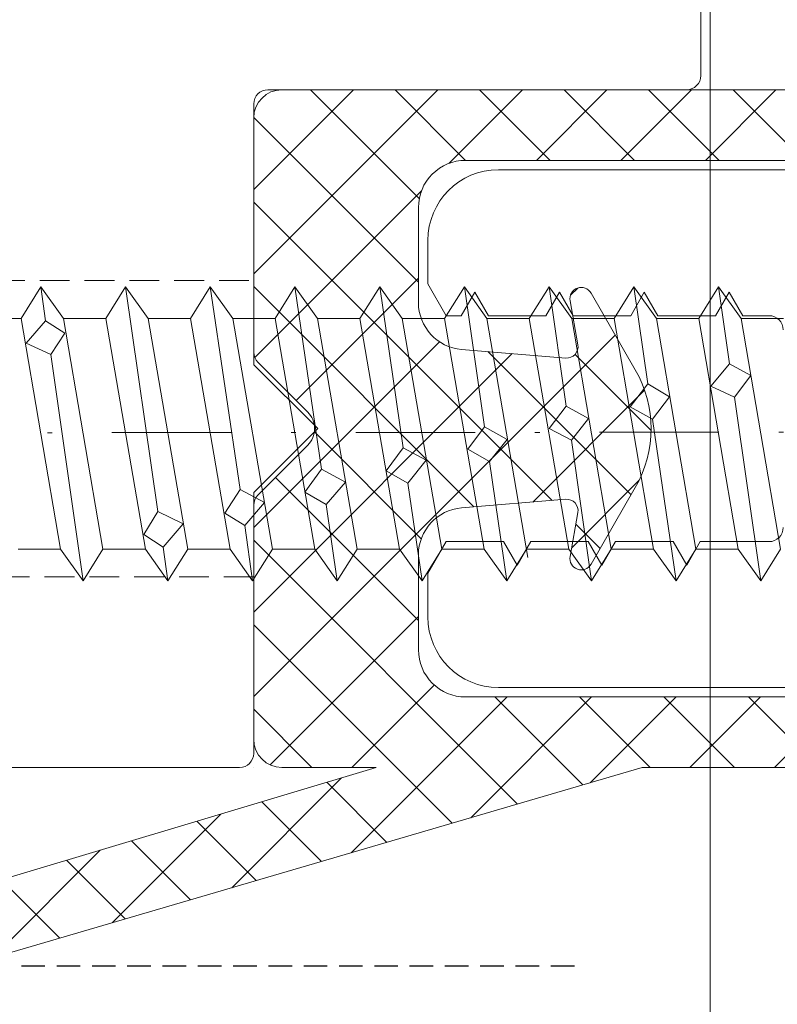
# Model space of a CAD drawing. Units: millimetres. Extents: x 1222 to 1992, y 503 to 823.
# Drawn here: x 1400 to 1416, y 622 to 643 of the extents above; entities that cross this region are included whole.
import ezdxf

# ---------------------------------------------------------------- set-up
doc = ezdxf.new("R2010")
doc.units = ezdxf.units.MM
for name, pattern in [('DASHED', [0.75, 0.5, -0.25]), ('Strichpunkt', [25.4, 12.7, -6.35, 0, -6.35]), ('Verdeckt', [9.524999999999999, 6.35, -3.175])]:
    doc.linetypes.add(name, pattern=pattern)
for name, color, linetype, lineweight in [('SX-0-1-Pfeile', 7, 'DASHED', 25), ('SX-0-Achsen', 7, 'Strichpunkt', 18), ('SX-Aufsatzkanal_Kontur', 2, 'Continuous', 18), ('SX-Dichtung-Innen_Ansicht', 7, 'Continuous', 13), ('SX-Dichtung-Innen_Kontur', 7, 'Continuous', 18), ('SX-Dichtung-Innen_Schraffur', 150, 'Continuous', 5), ('SX-Glasauflager_Kontur', 7, 'Continuous', 18), ('SX-Schraube', 1, 'Continuous', 9)]:
    doc.layers.add(name, color=color, linetype=linetype, lineweight=lineweight)

# ---------------------------------------------------------------- blocks, each defined once
blk = doc.blocks.new('Z 0153 (50mm)')
at = {"layer": 'SX-Schraube'}
for p, q in [((2.450000000000045, -20.85500000000008), (-2.449999999999989, -21.69499999999999)), ((1.687999999999988, -21.48700000000008), (1.925499999999943, -20.96199999999999)), ((1.925499999999943, -20.96199999999999), (2.400499999999965, -21.37450000000001)), ((3.125, -21.27499999999998), (2.400499999999965, -21.37450000000001)), ((-3.125, -22.17499999999995), (1.687999999999988, -21.48700000000008)), ((2.138000000000034, -21.78700000000003), (1.687999999999988, -21.48700000000008)), ((2.400499999999965, -21.37450000000001), (2.138000000000034, -21.78700000000003)), ((2.450000000000045, -21.755), (-2.449999999999989, -22.59499999999997)), ((-2.449999999999989, -23.49499999999995), (2.450000000000045, -22.65500000000003)), ((3.125, -23.07500000000005), (-1.649499999999989, -23.76199999999989)), ((2.450000000000045, -23.55499999999989), (-2.449999999999989, -24.39499999999992)), ((-2.412000000000035, -23.87449999999995), (-2.137000000000057, -23.46199999999993)), ((-2.137000000000057, -23.46199999999993), (-1.649499999999989, -23.76199999999989)), ((-1.649499999999989, -23.76199999999989), (-1.912000000000035, -24.29950000000002)), ((-3.125, -23.97499999999997), (-2.412000000000035, -23.87449999999995)), ((-1.912000000000035, -24.29950000000002), (-2.412000000000035, -23.87449999999995)), ((2.450000000000045, -24.45499999999993), (-2.449999999999989, -25.29499999999996)), ((3.125, -24.87499999999994), (-1.187000000000012, -25.51199999999989)), ((-1.949500000000057, -25.61200000000002), (-1.687000000000012, -25.18699999999995)), ((-1.687000000000012, -25.18699999999995), (-1.187000000000012, -25.51199999999989)), ((2.450000000000045, -25.35499999999996), (-2.449999999999989, -26.19499999999999)), ((-1.187000000000012, -25.51199999999989), (-1.461999999999989, -26.02449999999993)), ((-3.125, -25.77500000000003), (-1.949500000000057, -25.61200000000002)), ((-1.461999999999989, -26.02449999999993), (-1.949500000000057, -25.61200000000002)), ((-2.449999999999989, -27.09499999999997), (2.450000000000045, -26.25499999999994)), ((3.125, -26.6749999999999), (-0.7495000000000118, -27.23700000000002)), ((-1.499500000000012, -27.33699999999993), (-1.236999999999966, -26.88699999999989)), ((-1.236999999999966, -26.88699999999989), (-0.7495000000000118, -27.23700000000002)), ((2.450000000000045, -27.15499999999992), (-2.449999999999989, -27.99500000000006)), ((-3.125, -27.57499999999999), (-1.499500000000012, -27.33699999999993)), ((-1.024499999999989, -27.74949999999995), (-1.499500000000012, -27.33699999999993)), ((-0.7495000000000118, -27.23700000000002), (-1.024499999999989, -27.74949999999995)), ((2.450000000000045, -28.05500000000001), (-2.449999999999989, -28.89499999999992)), ((-1.049499999999966, -29.07449999999989), (-0.7870000000000346, -28.61200000000002)), ((-0.7870000000000346, -28.61200000000002), (-0.2994999999999663, -28.97449999999998)), ((3.125, -28.47499999999997), (-0.2994999999999663, -28.97449999999998)), ((-3.125, -29.37499999999994), (-1.049499999999966, -29.07449999999989)), ((2.450000000000045, -28.95499999999987), (-2.449999999999989, -29.79500000000002)), ((-0.5620000000000118, -29.46199999999993), (-1.049499999999966, -29.07449999999989)), ((-0.2994999999999663, -28.97449999999998), (-0.5620000000000118, -29.46199999999993)), ((-2.449999999999989, -30.69499999999999), (2.450000000000045, -29.85499999999996)), ((3.125, -30.27500000000003), (0.1504999999999654, -30.69949999999989)), ((-0.5869999999999891, -30.81199999999995), (-0.3245000000000573, -30.34949999999998)), ((-0.3245000000000573, -30.34949999999998), (0.1504999999999654, -30.69949999999989)), ((0.1504999999999654, -30.69949999999989), (-0.1245000000000118, -31.18699999999995)), ((-3.125, -31.1749999999999), (-0.5869999999999891, -30.81199999999995)), ((2.450000000000045, -30.75499999999994), (-2.625, -31.62499999999994)), ((-0.1245000000000118, -31.18699999999995), (-0.5869999999999891, -30.81199999999995)), ((2.450000000000045, -31.65499999999992), (-2.449999999999989, -32.49500000000006)), ((-0.1370000000000573, -32.54950000000002), (0.1129999999999427, -32.07449999999989)), ((0.1129999999999427, -32.07449999999989), (0.5879999999999654, -32.43699999999995)), ((3.125, -32.07499999999999), (0.5879999999999654, -32.43699999999995)), ((-3.125, -32.97499999999997), (-0.1368974912902498, -32.54958034466447)), ((2.450000000000045, -32.55500000000001), (-2.449999999999989, -33.39499999999992)), ((0.3255000000000337, -32.91199999999998), (-0.1370000000000573, -32.54950000000002)), ((0.5879999999999654, -32.43699999999995), (0.3255000000000337, -32.91199999999998)), ((-2.449999999999989, -34.29500000000002), (2.450000000000045, -33.45499999999987)), ((0.3129999999999882, -34.27449999999993), (0.5755000000000337, -33.79950000000002)), ((0.5755000000000337, -33.79950000000002), (1.062999999999988, -34.17450000000002)), ((3.125, -33.87499999999994), (1.062999999999988, -34.17450000000002)), ((-3.125, -34.77500000000003), (0.3129999999999882, -34.27449999999993)), ((0.7880000000000109, -34.63699999999989), (0.3129999999999882, -34.27449999999993)), ((1.062999999999988, -34.17450000000002), (0.7880000000000109, -34.63699999999989)), ((2.450000000000045, -34.35499999999996), (-2.449999999999989, -35.19499999999994)), ((2.450000000000045, -35.25499999999994), (-2.449999999999989, -36.09499999999997)), ((0.7754999999999654, -36.01199999999989), (1.013000000000034, -35.51199999999989)), ((1.013000000000034, -35.51199999999989), (1.487999999999943, -35.91199999999998)), ((3.125, -35.6749999999999), (1.487999999999943, -35.91199999999998)), ((1.487999999999943, -35.91199999999998), (1.237999999999943, -36.36200000000002)), ((-3.125, -36.57499999999999), (0.7754999999999654, -36.01199999999989)), ((2.450000000000045, -36.15499999999992), (-2.449999999999989, -36.99500000000006)), ((1.237999999999943, -36.36200000000002), (0.7754999999999654, -36.01199999999989))]:
    blk.add_line(p, q, dxfattribs=at)
for points in [[(-2.449999999999989, -20.7949999999999), (-2.449999999999989, -21.69499999999999), (-3.125, -22.17500000000007), (-2.449999999999989, -22.59499999999997), (-2.449999999999989, -23.49499999999995), (-3.125, -23.97499999999997), (-2.449999999999989, -24.39499999999992), (-2.449999999999989, -25.29500000000002), (-3.125, -25.77500000000003), (-2.449999999999989, -26.19499999999994), (-2.449999999999989, -27.09499999999997), (-3.125, -27.57499999999999), (-2.449999999999989, -27.99499999999995), (-2.449999999999989, -28.89499999999992), (-3.125, -29.37499999999994), (-2.449999999999989, -29.7949999999999), (-2.449999999999989, -30.69499999999999), (-3.125, -31.17500000000001), (-2.449999999999989, -31.59499999999997), (-2.449999999999989, -32.49500000000006), (-3.125, -32.97500000000008), (-2.449999999999989, -33.39500000000004), (-2.449999999999989, -34.29500000000002), (-3.125, -34.77500000000003), (-2.449999999999989, -35.19499999999999), (-2.449999999999989, -36.09499999999997), (-3.125, -36.57499999999999), (-2.449999999999989, -36.99499999999995)], [(2.449999999999989, -37.05499999999989), (2.449999999999989, -36.15499999999992), (3.125, -35.6749999999999), (2.449999999999989, -35.25499999999994), (2.449999999999989, -34.35499999999996), (3.125, -33.87499999999994), (2.449999999999989, -33.45499999999998), (2.449999999999989, -32.55500000000001), (3.125, -32.07499999999999), (2.449999999999989, -31.65500000000003), (2.449999999999989, -30.75499999999994), (3.125, -30.27499999999992), (2.449999999999989, -29.85499999999996), (2.449999999999989, -28.95499999999993), (3.125, -28.47499999999985), (2.449999999999989, -28.05500000000001), (2.449999999999989, -27.15499999999992), (3.125, -26.6749999999999), (2.449999999999989, -26.25499999999994), (2.449999999999989, -25.35499999999996), (3.125, -24.87499999999994), (2.449999999999989, -24.45499999999987), (2.449999999999989, -23.55499999999989), (3.125, -23.07499999999987), (2.449999999999989, -22.65500000000003), (2.449999999999989, -21.75500000000005), (3.125, -21.27499999999998), (2.449999999999989, -20.85500000000008), (2.449999999999989, -19.95499999999998)]]:
    blk.add_lwpolyline(points, dxfattribs=at)
blk = doc.blocks.new('GH 6071 d28')
at = {"layer": 'SX-Glasauflager_Kontur', "color": 3}
for p, q in [((272.4993822270899, 585.1885302286719), (244.2951295547402, 585.6493520088228)), ((244.29512955474, 577.9895131426892), (244.29512955474, 585.6493520088228)), ((272.795127335763, 584.8885613489892), (272.7951317602556, 583.4844058877734)), ((272.4951327055569, 583.1844049424753), (263.5950991482305, 583.1843768984781)), ((263.29510009353, 582.884377177309), (263.2950949431925, 577.3430024725685)), ((244.29512955474, 577.9895131426892), (244.5476102054317, 577.7370324919975)), ((246.29512955474, 577.5715178802611), (246.0411327571128, 577.4248727607783)), ((246.29512955474, 577.5715178802611), (246.5484025580181, 577.318244876983)), ((263.2950949431925, 577.3430024725685), (264.6536727139937, 575.9844247017672)), ((248.29512955474, 577.149153909716), (248.0417414096546, 577.002860195942)), ((248.29512955474, 577.149153909716), (248.5489831929635, 576.8953002714934)), ((250.29512955474, 576.7237648968176), (250.0421321817266, 576.5776967954034)), ((250.29512955474, 576.7237648968176), (250.5518817438733, 576.4670127076843)), ((264.6536727139937, 575.9844247017672), (263.2950924177758, 574.6258444055493)), ((263.2950924177758, 574.6258444055493), (263.2950872673591, 569.0843847804417)), ((252.7950881221614, 569.0843942951342), (252.7950881221259, 573.5614320841223)), ((259.8178553713533, 568.7842872599858), (253.0950835335325, 568.7843897065759)), ((259.8181447162378, 568.7842872689826), (259.8178553713533, 568.7842872599858)), ((262.9950965017233, 568.7843850594136), (259.8181447162378, 568.7842872689826)), ((263.2950899355756, 568.7843942934851), (263.2950869885381, 568.7843942934851)), ((263.2950869885381, 568.7843942934851), (263.2950899355756, 568.7843942934851))]:
    blk.add_line(p, q, dxfattribs=at)
at = {"layer": 'SX-Glasauflager_Kontur', "color": 3, "linetype": 'Verdeckt', "ltscale": 0.1}
for p, q in [((257.7950576258881, 581.2344184432613), (244.29512955474, 581.2344184432604)), ((257.7950576258881, 579.1344247017678), (257.7950576258881, 581.2344184432613)), ((257.7950576258881, 579.1344247017678), (263.2950940702303, 579.1344247017678)), ((263.2950940702312, 572.8344247017676), (257.7950971292812, 572.8344247017676)), ((257.7950971292812, 570.7344184432613), (257.7950971292812, 572.8344247017676)), ((257.7950971292812, 570.7344184432613), (252.8199773241377, 570.7344184432613))]:
    blk.add_line(p, q, dxfattribs=at)
at = {"layer": 'SX-Glasauflager_Kontur', "color": 3}
for centre, radius, start, end in [((272.4951273357647, 584.8885604036896), 0.3, 0.0001805389418861345, 89.18734836944682), ((272.4951317602572, 583.4844049424737), 0.3, 270.0001805389419, 0.0001805389418861345), ((263.5951000935302, 582.8843768984798), 0.3, 90.00018053894188, 179.99994674738), ((249.788874221912, 573.559239273648), 3.006214699960128, 0.04179302181004199, 75.29691316390883), ((253.0950881221261, 569.0843897065406), 0.3, 179.9991236431966, 269.9991236431966), ((262.9950872673589, 569.0843850592719), 0.3, 270.0017636336659, 359.99994674738)]:
    blk.add_arc(centre, radius, start, end, dxfattribs=at)
for points in [[(246.0411327571128, 577.4248727607783), (245.5433123553648, 577.5293746796597), (245.0454712692299, 577.6334590778415), (244.5476102054317, 577.7370324919975)], [(248.0417414096582, 577.0028601959411), (247.5439831875547, 577.1083118820679), (247.046203334774, 577.2134712624929), (246.5484025580181, 577.318244876983)], [(250.0421321817284, 576.5776967954025), (249.5444381935413, 576.6837628688509), (249.0467216283796, 576.7896618466875), (248.5489831929217, 576.8953002715016)]]:
    blk.add_open_spline(points, degree=3, dxfattribs=at)

msp = doc.modelspace()

# ---------------------------------------------------------------- hatches: boundary and pattern name
at = {"layer": 'SX-Dichtung-Innen_Schraffur'}
h = msp.add_hatch(dxfattribs=at)
h.set_pattern_fill('ANSI37', color=256, scale=0.4, angle=-1.185546564616269e-13)
h.set_pattern_definition([(44.99999999999989, (771.7016367200788, 96.15373942446263), (-0.8980256121069133, 0.8980256121069176), []), (134.9999999999999, (771.7016367200788, 96.15373942446263), (-0.8980256121069173, -0.8980256121069136), [])])
edge = h.paths.add_edge_path()
edge.add_line((1417.642651260932, 652.0094111700985), (1414.447351518576, 652.0111543088135))
edge.add_arc((1414.447351463973, 652.3111543088129), 0.2999999999993911, 106.0000378114795, 270.0000104282948, ccw=False)
edge.add_line((1414.364660066917, 652.5995327630228), (1416.353436817185, 653.227370206175))
edge.add_arc((1416.243182004175, 653.6118749216313), 0.4000000000001595, 285.9999807303498, 434.0000077044401)
edge.add_line((1416.353436894798, 653.9963796148324), (1414.86390380349, 654.4234962964131))
edge.add_arc((1414.946594767787, 654.7118748747148), 0.2999999999995891, 105.9999623101726, 254.0000481701009, ccw=False)
edge.add_line((1414.863903750741, 655.0002534378912), (1416.353436817183, 655.4273702751718))
edge.add_arc((1416.243182004173, 655.8118749906276), 0.3999999999996597, 285.9999807303365, 434.0000077044535)
edge.add_line((1416.353436894796, 656.1963796838284), (1414.86390380349, 656.6234963654108))
edge.add_arc((1414.946594767788, 656.9118749437118), 0.2999999999991214, 105.9999623099759, 254.0000481699397, ccw=False)
edge.add_line((1414.863903750743, 657.200253506888), (1416.353436819626, 657.6273702666579))
edge.add_arc((1416.243182020239, 658.0118749860208), 0.4000000000002906, 285.9999787002736, 434.0000100985399)
edge.add_line((1416.353436894796, 658.3963796838291), (1414.86390380349, 658.8234963654097))
edge.add_arc((1414.946594767788, 659.1118749437119), 0.3000000000000889, 105.9999623101904, 254.000048170083, ccw=False)
edge.add_line((1414.863903750741, 659.4002535068887), (1416.3534367974, 659.827369344169))
edge.add_arc((1416.243181378053, 660.2118738857603), 0.3999999999996302, 286.0000710817437, 434.0000169694932)
edge.add_line((1416.3534362065, 660.5963785967899), (1414.863903380153, 661.0234952023959))
edge.add_arc((1414.946594079493, 661.3118738566722), 0.2999999999990649, 106.00001495297599, 254.00010081255812, ccw=False)
edge.add_line((1414.863902797487, 661.6002523438722), (1415.857039969741, 661.8850297431429))
edge.add_arc((1415.774946183875, 662.1732809716821), 0.2997134638820878, 285.8969229070011, 410.0933128956627)
edge.add_line((1415.967224109104, 662.4031882571292), (1414.254475717665, 663.840856101988))
edge.add_arc((1414.447351463974, 664.0706363154223), 0.300000000000595, 79.99999566200012, 229.9901604952578, ccw=False)
edge.add_line((1414.499445939643, 664.3660786373823), (1417.146591767788, 663.8111512571288))
edge.add_line((1417.146591767788, 663.8111512571288), (1430.646594767787, 663.8111512571288))
edge.add_line((1430.646594767787, 663.8111512571288), (1431.345291746288, 664.0654561600761))
edge.add_arc((1431.396594767788, 663.9245022669583), 0.1500000000002712, -49.29429316883528, 110.00000000032159, ccw=False)
edge.add_arc((1432.146594767789, 663.0527224782481), 1.000000000001802, 130.7057068309885, 179.9999999999349)
edge.add_line((1431.146594767787, 663.0527224782493), (1431.146594767787, 660.5182517132246))
edge.add_arc((1430.646594767787, 660.5182517132255), 0.5000000000004547, 314.9999999998895, 359.9999999998958, ccw=False)
edge.add_line((1431.00014815838, 660.1646983226312), (1429.867668959684, 659.0322191239359))
edge.add_arc((1429.51411556909, 659.3857725145291), 0.5000000000004864, 204.4133033752704, 315.00000000006446, ccw=False)
edge.add_arc((1427.146587501009, 658.3111512571296), 2.100000000001441, 24.41330337514318, 89.99999999995657)
edge.add_line((1427.14658750101, 660.411151257131), (1426.146585547968, 660.4111512571292))
edge.add_arc((1426.146585547968, 658.3111512571278), 2.100000000001387, 89.9999999999752, 179.9999999999721)
edge.add_line((1424.046585547966, 658.3111512571288), (1424.046585547966, 655.7111512571284))
edge.add_arc((1424.546585547966, 655.7111512571296), 0.4999999999993179, 180.0000000001303, 270.0000000000782)
edge.add_line((1424.546585547966, 655.2111512571303), (1426.046585547966, 655.2111512571284))
edge.add_line((1426.046585547966, 655.2111512571284), (1426.046585547966, 655.9611512571294))
edge.add_arc((1426.396585547967, 655.9611512571294), 0.3500000000003638, 45, 180, ccw=False)
edge.add_line((1426.644072921382, 656.2086386305448), (1427.546588858813, 655.3061226931143))
edge.add_line((1427.546588858813, 655.3061226931143), (1427.546588858813, 653.450436809788))
edge.add_arc((1427.046588858812, 653.4504368097882), 0.5000000000002274, 300.00000000001984, 359.99999999997397, ccw=False)
edge.add_line((1427.296588858813, 653.017424107896), (1425.930563455027, 652.2287489733019))
edge.add_arc((1425.680563455025, 652.6617616751935), 0.5000000000004735, 270.0000000002345, 300.0000000002394, ccw=False)
edge.add_line((1425.680563455027, 652.161761675193), (1419.946594767787, 652.1617616751939))
edge.add_arc((1419.946594767787, 652.461761675192), 0.2999999999980218, 179.9999999997611, 269.99999999991314, ccw=False)
edge.add_line((1419.646594767789, 652.4617616751932), (1419.646594767787, 662.9558287582925))
edge.add_arc((1419.39127226895, 662.9558287582929), 0.2553224988369038, 359.999999999898, 539.9999999998979)
edge.add_line((1419.135949770113, 662.9558287582934), (1419.135949770113, 662.0218143073882))
edge.add_arc((1419.635949770114, 662.0218143073864), 0.5000000000002274, 179.9999999997916, 224.9999999998342)
edge.add_line((1419.282396379519, 661.668260916794), (1419.562726465412, 661.3879308309035))
edge.add_arc((1419.385949770115, 661.2111541356115), 0.2499999999965855, -7.556195669167209e-10, 44.9999999992815, ccw=False)
edge.add_arc((1419.385949770113, 661.2111541356039), 0.2499999999986358, -44.99999999907891, 9.90098669717554e-10, ccw=False)
edge.add_line((1419.562726465412, 661.0343774403111), (1419.282396379519, 660.7540473544207))
edge.add_arc((1419.635949770113, 660.4004939638284), 0.500000000000004, 135.0000000001566, 180.0000000001172)
edge.add_line((1419.135949770113, 660.4004939638273), (1419.135949770113, 659.8218143073875))
edge.add_arc((1419.635949770114, 659.8218143073886), 0.5000000000009095, 180.0000000001303, 225.0000000000921)
edge.add_line((1419.282396379521, 659.4682609167942), (1419.56272646541, 659.1879308309046))
edge.add_arc((1419.385949770113, 659.01115413561), 0.2499999999985952, -3.6482106224866584e-10, 44.999999999668375, ccw=False)
edge.add_arc((1419.385949770111, 659.011154135606), 0.2500000000009095, -44.99999999946567, 5.47174749954138e-10, ccw=False)
edge.add_line((1419.56272646541, 658.8343774403104), (1419.282396379519, 658.5540473544227))
edge.add_arc((1419.635949770115, 658.2004939638297), 0.5000000000016118, 135.0000000002303, 180.0000000002475)
edge.add_line((1419.135949770113, 658.2004939638275), (1419.135949770113, 657.6218143073868))
edge.add_arc((1419.635949770112, 657.621814307386), 0.4999999999984084, 179.9999999999088, 224.9999999999171)
edge.add_line((1419.282396379519, 657.2682609167944), (1419.56272646541, 656.9879308309039))
edge.add_arc((1419.385949770114, 656.8111541356097), 0.2499999999974698, -2.6062707547680475e-10, 44.99999999977888, ccw=False)
edge.add_arc((1419.38594977011, 656.8111541356058), 0.2500000000020464, -44.999999999355225, 6.514255801448599e-10, ccw=False)
edge.add_line((1419.56272646541, 656.6343774403097), (1419.282396379519, 656.354047354421))
edge.add_arc((1419.635949770115, 656.0004939638283), 0.5000000000011294, 135.0000000002119, 180.0000000001694)
edge.add_line((1419.135949770113, 656.0004939638268), (1419.135949770113, 655.42181423839))
edge.add_arc((1419.635949770112, 655.4218142383892), 0.4999999999984084, 179.9999999999088, 224.9999999999171)
edge.add_line((1419.282396379519, 655.0682608477975), (1419.563209858047, 654.7874473692675))
edge.add_arc((1419.386433162753, 654.6106706739699), 0.2499999999990775, 0.005788758650112413, 45.00000000051591, ccw=False)
edge.add_arc((1419.386433161475, 654.6106959321946), 0.2500000000006821, 314.99999999992633, 359.9999999999479, ccw=False)
edge.add_line((1419.563209856772, 654.4339192368973), (1419.282879770882, 654.1535891510077))
edge.add_arc((1419.636433161477, 653.800035760415), 0.5000000000011294, 135.0000000002119, 180.0000000001694)
edge.add_line((1419.136433161476, 653.8000357604135), (1419.136433161476, 653.2213560349767))
edge.add_arc((1419.636433161473, 653.2213560349763), 0.4999999999972715, 179.9999999999609, 224.9999999999723)
edge.add_line((1419.282879770882, 652.8678026443852), (1419.56369324941, 652.5869891658542))
edge.add_arc((1419.386916554117, 652.4102124705571), 0.2499999999981129, 0.005788758754192713, 45.00000000058958, ccw=False)
edge.add_line((1419.636916552839, 652.410237728782), (1419.645971002688, 641.211813841129))
edge.add_arc((1418.645971007791, 641.2117128082399), 1.000000000000647, -90.00000050927298, 0.0057887581484123984, ccw=False)
edge.add_line((1418.645970998902, 640.2117128082393), (1409.444769876847, 640.2117128989232))
edge.add_arc((1409.444769867958, 639.2117128989239), 0.9999999999993179, 89.99999949073997, 180.0000000000391)
edge.add_line((1408.444769867959, 639.2117128989232), (1408.444769867959, 637.1916023347114))
edge.add_arc((1409.444769867958, 637.1916023347109), 0.9999999999993179, 179.9999999999674, 265.2917941976591)
edge.add_line((1409.362688623488, 636.194976693206), (1411.577519115997, 636.012565128078))
edge.add_arc((1411.59721861467, 636.2517552820402), 0.240000000000914, 265.2917941976557, 369.9999999997739)
edge.add_line((1411.833572475394, 636.2934308446795), (1411.668416007236, 637.2300797199334))
edge.add_arc((1411.904769867958, 637.2717552825737), 0.2399999999994954, 30.000000000007617, 190.0000000000804, ccw=False)
edge.add_line((1412.112615964866, 637.3917552825735), (1413.053696903954, 635.7617552820386))
edge.add_arc((1410.888633394494, 634.51175528204), 2.499999999998342, -29.99999999998579, 29.99999999998579, ccw=False)
edge.add_line((1413.053696903954, 633.2617552820413), (1412.112615964866, 631.6317552815028))
edge.add_arc((1411.904769867957, 631.7517552815028), 0.2400000000004, 170.0000000000107, 330.0000000000539, ccw=False)
edge.add_line((1411.668416007234, 631.7934308441429), (1411.833572475392, 632.7300797193986))
edge.add_arc((1411.597218614668, 632.7717552820393), 0.2400000000004503, 349.9999999998772, 454.7082058020827)
edge.add_line((1411.577519115997, 633.0109454360011), (1409.362688623488, 632.8285338708713))
edge.add_arc((1409.444769867958, 631.8319082293651), 1.00000000000064, 94.70820580230908, 179.9999999999609)
edge.add_line((1408.444769867957, 631.8319082293658), (1408.444769867961, 629.8117976716296))
edge.add_arc((1409.44476986796, 629.8117976716276), 0.9999999999988631, 179.9999999998828, 270.0000004728089)
edge.add_line((1409.444769876212, 628.8117976716287), (1418.645970998902, 628.811797755837))
edge.add_arc((1418.645971007791, 627.8117977558369), 1.000000000000114, -0.005788758122378113, 90.00000050929913, ccw=False)
edge.add_line((1419.645971002688, 627.8116967229482), (1419.636916552837, 616.6132728352943))
edge.add_arc((1419.386916554115, 616.6132980935164), 0.2499999999978881, 314.9999999999816, 359.9942112418971, ccw=False)
edge.add_line((1419.56369324941, 616.4365213982212), (1419.282879770882, 616.1557079196912))
edge.add_arc((1419.636433161475, 615.8021545290995), 0.4999999999983963, 135.0000000000829, 180.0000000000912)
edge.add_line((1419.136433161476, 615.8021545290987), (1419.136433161474, 615.2234748036619))
edge.add_arc((1419.636433161476, 615.2234748036626), 0.5000000000020464, 180.0000000000782, 225.0000000000368)
edge.add_line((1419.282879770882, 614.8699214130677), (1419.563209856772, 614.58959132718))
edge.add_arc((1419.386433161472, 614.4128146318839), 0.2500000000020519, -6.514255801448599e-10, 44.999999999355225, ccw=False)
edge.add_arc((1419.386433162753, 614.4128398901037), 0.2499999999969787, 314.9999999998895, 359.99421124176683, ccw=False)
edge.add_line((1419.563209858047, 614.2360631948088), (1419.282396379519, 613.9552497162779))
edge.add_arc((1419.635949770112, 613.6016963256862), 0.4999999999983963, 135.0000000000829, 180.0000000000912)
edge.add_line((1419.135949770113, 613.6016963256855), (1419.135949770113, 613.0230166002486))
edge.add_arc((1419.635949770115, 613.0230166002472), 0.5000000000011369, 179.9999999998306, 224.9999999997881)
edge.add_line((1419.282396379519, 612.6694632096544), (1419.56272646541, 612.3891331237658))
edge.add_arc((1419.385949770112, 612.2123564284707), 0.2499999999997206, -4.690150490205269e-10, 44.999999999557815, ccw=False)
edge.add_arc((1419.385949770112, 612.2123564284666), 0.2499999999997726, -44.999999999557815, 4.690150490205269e-10, ccw=False)
edge.add_line((1419.56272646541, 612.0355797331715), (1419.282396379519, 611.7552496472811))
edge.add_arc((1419.635949770112, 611.4016962566894), 0.4999999999983963, 135.0000000000829, 180.0000000000912)
edge.add_line((1419.135949770113, 611.4016962566886), (1419.135949770113, 610.8230166002488))
edge.add_arc((1419.635949770115, 610.8230166002465), 0.5000000000015916, 179.9999999997395, 224.9999999997605)
edge.add_line((1419.282396379519, 610.4694632096537), (1419.56272646541, 610.189133123765))
edge.add_arc((1419.385949770111, 610.0123564284695), 0.2500000000006853, -5.73209035792388e-10, 44.99999999948409, ccw=False)
edge.add_arc((1419.385949770113, 610.0123564284654), 0.2499999999986358, -44.99999999966832, 3.6482106224866584e-10, ccw=False)
edge.add_line((1419.56272646541, 609.8355797331708), (1419.282396379519, 609.5552496472822))
edge.add_arc((1419.635949770115, 609.2016962566894), 0.5000000000011294, 135.0000000002119, 180.0000000001694)
edge.add_line((1419.135949770113, 609.2016962566879), (1419.135949770115, 608.623016600249))
edge.add_arc((1419.635949770117, 608.6230166002449), 0.5000000000013642, 179.999999999531, 224.9999999994841)
edge.add_line((1419.282396379519, 608.2694632096538), (1419.56272646541, 607.9891331237643))
edge.add_arc((1419.385949770114, 607.8123564284701), 0.249999999997309, -2.6062707547680475e-10, 44.99999999981583, ccw=False)
edge.add_arc((1419.385949770113, 607.8123564284674), 0.2499999999986358, -44.99999999966832, 3.6482106224866584e-10, ccw=False)
edge.add_line((1419.56272646541, 607.6355797331728), (1419.282396379519, 607.3552496472814))
edge.add_arc((1419.635949770114, 607.001696256689), 0.5000000000002451, 135.0000000001658, 180.0000000002084)
edge.add_line((1419.135949770113, 607.0016962566872), (1419.135949770113, 606.067681805783))
edge.add_arc((1419.39127226895, 606.0676818057834), 0.2553224988369038, 180.0000000001021, 360.000000000102)
edge.add_line((1419.646594767787, 606.0676818057839), (1419.646594767789, 616.5617488888822))
edge.add_arc((1419.946594767788, 616.561748888884), 0.2999999999992724, 90.00000000034743, 180.0000000003474, ccw=False)
edge.add_line((1419.946594767787, 616.8617488888833), (1425.680563455027, 616.8617488888833))
edge.add_arc((1425.680563455026, 616.3617488888824), 0.5000000000009095, 59.9999999999967, 89.99999999994787, ccw=False)
edge.add_line((1425.930563455027, 616.7947615907754), (1427.296588858813, 616.0060864561794))
edge.add_arc((1427.046588858811, 615.5730737542888), 0.4999999999992311, -1.5631940186722204e-10, 59.99999999979872, ccw=False)
edge.add_line((1427.546588858811, 615.5730737542874), (1427.546588858813, 613.7173878709611))
edge.add_line((1427.546588858813, 613.7173878709611), (1426.644072921382, 612.8148719335306))
edge.add_arc((1426.396585547967, 613.0623593069462), 0.3500000000002681, 180.0000000000186, 314.9999999999868, ccw=False)
edge.add_line((1426.046585547966, 613.0623593069461), (1426.046585547968, 613.812359306947))
edge.add_line((1426.046585547968, 613.812359306947), (1424.546585547966, 613.8123593069461))
edge.add_arc((1424.546585547966, 613.3123593069463), 0.4999999999997726, 89.99999999997395, 179.9999999999218)
edge.add_line((1424.046585547966, 613.312359306947), (1424.046585547966, 610.7123593069466))
edge.add_arc((1426.146585547966, 610.7123593069473), 2.100000000000136, 180.0000000000186, 270.0000000000062)
edge.add_line((1426.146585547967, 608.6123593069472), (1427.146587501012, 608.6123593069462))
edge.add_arc((1427.146587501009, 610.7123593069466), 2.100000000000364, 270.0000000000868, 335.5866966249022)
edge.add_arc((1429.51411556909, 609.6377380495481), 0.500000000000245, 44.99999999980662, 155.5866966246024, ccw=False)
edge.add_line((1429.867668959684, 609.9912914401405), (1431.00014815838, 608.8588122414442))
edge.add_arc((1430.646594767787, 608.5052588508499), 0.5000000000004059, 1.0419398677186109e-10, 45.00000000011062, ccw=False)
edge.add_line((1431.146594767787, 608.5052588508509), (1431.146594767787, 605.970788085827))
edge.add_arc((1432.146594767789, 605.9707880858282), 1.000000000001592, 180.0000000000651, 229.2942931690214)
edge.add_arc((1431.396594767788, 605.0990082971185), 0.1499999999999473, -110.00000000038108, 49.29429316872199, ccw=False)
edge.add_line((1431.345291746288, 604.9580544040011), (1430.646594767787, 605.2123593069466))
edge.add_line((1430.646594767787, 605.2123593069466), (1417.146591767788, 605.2123593069475))
edge.add_line((1417.146591767788, 605.2123593069475), (1414.499445939643, 604.657431926694))
edge.add_arc((1414.447351463974, 604.9528742486547), 0.3000000000013385, 130.0098395048473, 280.0000043381484, ccw=False)
edge.add_line((1414.254475717663, 605.1826544620892), (1415.967224109104, 606.6203223069463))
edge.add_arc((1415.774946183874, 606.8502295923943), 0.2997134638831141, 309.9066871043258, 434.1030770929211)
edge.add_line((1415.857039969741, 607.1384808209343), (1414.863902797485, 607.4232582202033))
edge.add_arc((1414.946594079492, 607.7116367074034), 0.2999999999995648, 105.99989918727479, 253.99998504682128, ccw=False)
edge.add_line((1414.863903380153, 608.0000153616804), (1416.3534362065, 608.4271319672855))
edge.add_arc((1416.243181378052, 608.8116366783148), 0.3999999999996556, 285.9999830306455, 433.9999289183951)
edge.add_line((1416.353436797398, 609.1961412199064), (1414.863903750741, 609.6232570571876))
edge.add_arc((1414.946594767788, 609.9116356203658), 0.3000000000015607, 105.9999518298869, 254.0000376898396, ccw=False)
edge.add_line((1414.86390380349, 610.2000141986694), (1416.353436894796, 610.6271308802482))
edge.add_arc((1416.243182020238, 611.0116355780553), 0.3999999999993697, 285.9999899015988, 434.000021299856)
edge.add_line((1416.353436819624, 611.3961402974176), (1414.863903750743, 611.8232570571874))
edge.add_arc((1414.946594767789, 612.111635620365), 0.3000000000005917, 105.9999518300719, 254.0000376900124, ccw=False)
edge.add_line((1414.86390380349, 612.4000141986673), (1416.353436894796, 612.8271308802471))
edge.add_arc((1416.243182004173, 613.2116355734473), 0.3999999999991009, 285.9999922955331, 434.0000192696768)
edge.add_line((1416.353436817183, 613.5961402889027), (1414.863903750743, 614.0232571261852))
edge.add_arc((1414.946594767788, 614.3116356893618), 0.2999999999996547, 105.99995183007809, 254.0000376900063, ccw=False)
edge.add_line((1414.86390380349, 614.6000142676633), (1416.353436894796, 615.0271309492448))
edge.add_arc((1416.243182004173, 615.411635642445), 0.3999999999991009, 285.9999922955331, 434.0000192696768)
edge.add_line((1416.353436817183, 615.7961403579004), (1414.364660066917, 616.4239778010526))
edge.add_arc((1414.447351463974, 616.712356255263), 0.2999999999997638, 89.99998957174859, 253.9999621885026, ccw=False)
edge.add_line((1414.447351518576, 617.0123562552628), (1417.642651260932, 617.014099393977))
edge.add_arc((1417.636453838528, 617.528382633539), 0.5143205795404757, 270.6904151906479, 358.43893111475)
edge.add_line((1418.150583531263, 617.5143712957235), (1418.14579785375, 626.3123567493369))
edge.add_arc((1417.145798001692, 626.3118127979022), 1.000000000000001, 0.03116612300411483, 89.99959308563865)
edge.add_line((1417.145805103687, 627.3118127978771), (1413.198441058162, 627.312258565282))
edge.add_line((1413.198441058162, 627.312258565282), (1386.644498100991, 619.5348855327213))
edge.add_line((1386.644498100991, 619.5348855327213), (1386.6437529677, 604.264844000236))
edge.add_arc((1386.339620816573, 604.2695342794408), 0.3041683153590139, 270.22479805793995, 359.1164633510736, ccw=False)
edge.add_line((1386.340814207634, 603.9653683051995), (1386.14127307702, 603.9657167600956))
edge.add_arc((1386.140544376927, 604.2649226262808), 0.2992067535392656, 180.0150632425213, 270.1395405707166, ccw=False)
edge.add_line((1385.841337633728, 604.2648439638754), (1385.84133763373, 604.9407274764683))
edge.add_arc((1386.041337633729, 604.9407274764709), 0.1999999999995907, 135.0000000008521, 180.0000000007491, ccw=False)
edge.add_line((1385.89991627749, 605.0821488327058), (1386.212067548492, 605.3943001037062))
edge.add_arc((1386.141356870374, 605.4650107818245), 0.09999999999950239, 315, 404.9999999999999)
edge.add_line((1386.212067548492, 605.5357214599428), (1385.899916277492, 605.8478727309441))
edge.add_arc((1386.04133763373, 605.9892940871813), 0.2000000000005322, 179.9999999999023, 224.9999999997927, ccw=False)
edge.add_line((1385.84133763373, 605.9892940871816), (1385.84133763373, 607.9407320507073))
edge.add_arc((1386.04133763373, 607.9407320507057), 0.2000000000007276, 134.9999999994933, 179.999999999544, ccw=False)
edge.add_line((1385.899916277494, 608.0821534069448), (1386.212067548492, 608.3943046779461))
edge.add_arc((1386.141356870373, 608.4650153560654), 0.1000000000007886, 315, 404.9999999999999)
edge.add_line((1386.212067548492, 608.5357260341846), (1385.899916277492, 608.847877305184))
edge.add_arc((1386.04133763373, 608.9892986614212), 0.2000000000005322, 179.9999999999023, 224.9999999997927, ccw=False)
edge.add_line((1385.84133763373, 608.9892986614216), (1385.84133763373, 610.9407366249482))
edge.add_arc((1386.041337633729, 610.9407366249484), 0.1999999999989086, 135.0000000000461, 180.0000000000651, ccw=False)
edge.add_line((1385.899916277492, 611.0821579811848), (1386.212067548492, 611.3943092521852))
edge.add_arc((1386.141356870373, 611.4650199303044), 0.1000000000007886, 315, 404.9999999999999)
edge.add_line((1386.212067548492, 611.5357306084236), (1385.899916277492, 611.8478818794249))
edge.add_arc((1386.041337633729, 611.9893032356615), 0.1999999999993264, 180, 224.9999999999079, ccw=False)
edge.add_line((1385.84133763373, 611.9893032356615), (1385.84133763373, 613.9407411991881))
edge.add_arc((1386.041337633729, 613.940741199186), 0.1999999999998181, 134.9999999994012, 179.9999999994137, ccw=False)
edge.add_line((1385.899916277494, 614.0821625554247), (1386.212067548492, 614.3943138264251))
edge.add_arc((1386.141356870373, 614.4650245045443), 0.1000000000007886, 315, 404.9999999999999)
edge.add_line((1386.212067548492, 614.5357351826635), (1385.899916277492, 614.8478864536648))
edge.add_arc((1386.041337633729, 614.9893078099014), 0.1999999999993264, 180, 224.9999999999079, ccw=False)
edge.add_line((1385.84133763373, 614.9893078099014), (1385.84133763373, 616.9407457734271))
edge.add_arc((1386.041337633729, 616.9407457734278), 0.1999999999998181, 135.0000000001382, 180.0000000001954, ccw=False)
edge.add_line((1385.899916277492, 617.0821671296646), (1386.212067548494, 617.394318400666))
edge.add_arc((1386.141356870374, 617.4650290787838), 0.1000000000001455, 315.0000000007369, 405.000000000737)
edge.add_line((1386.212067548492, 617.5357397569035), (1385.899916277492, 617.8478910279048))
edge.add_arc((1386.041337633729, 617.9893123841413), 0.1999999999990852, 179.9999999999674, 224.9999999999309, ccw=False)
edge.add_line((1385.84133763373, 617.9893123841414), (1385.842106320922, 619.2957530296765))
edge.add_arc((1385.942106303611, 619.295694189304), 0.09999999999999032, 167.2686580279361, 179.9662869479605, ccw=False)
edge.add_arc((1386.630223124409, 619.1402247825431), 0.8054611934785306, 92.3455374453855, 167.268657755677, ccw=False)
edge.add_arc((1386.569398104833, 620.0410516435392), 0.09999999999964478, 286.1771319881052, 331.1771319882582)
edge.add_line((1386.657009538004, 619.9928413046312), (1386.869833385358, 620.379600715599))
edge.add_arc((1387.045056251699, 620.2831800377787), 0.199999999999887, 106.1771319870397, 151.1771319869541, ccw=False)
edge.add_line((1386.989334689824, 620.4752610299204), (1388.86350539051, 621.0189468860747))
edge.add_arc((1388.919226952383, 620.8268658939335), 0.1999999999988611, 61.177131986506026, 106.17713198651299, ccw=False)
edge.add_line((1389.015647630205, 621.0020887602725), (1389.402407041174, 620.7892649129192))
edge.add_arc((1389.450617380084, 620.8768763460913), 0.1000000000016468, 241.1771319873424, 331.1771319874309)
edge.add_line((1389.538228813256, 620.828666007181), (1389.751052660607, 621.2154254181489))
edge.add_arc((1389.926275526949, 621.1190047403271), 0.2000000000021932, 106.17713198684919, 151.1771319868344, ccw=False)
edge.add_line((1389.870553965074, 621.3110857324712), (1391.625380837729, 621.820150648655))
edge.add_arc((1391.541798494916, 622.1082721368681), 0.3000000000003795, 286.1771319870304, 331.1771319871815)
edge.add_line((1391.804632794428, 621.9636411201384), (1392.162075245607, 622.6132122729598))
edge.add_arc((1392.424909545118, 622.4685812562296), 0.2999999999997657, 106.17713198688779, 151.1771319870216, ccw=False)
edge.add_line((1392.341327202306, 622.7567027444422), (1407.544009043643, 627.311871769499))
edge.add_line((1407.544009043643, 627.311871769499), (1405.544772038972, 627.3118953576043))
edge.add_arc((1405.54480038796, 627.9118953569362), 0.6000000000016061, 180.0000000000869, 269.997292871116, ccw=False)
edge.add_line((1404.944800387958, 627.9118953569352), (1404.944800387958, 632.8874849548204))
edge.add_arc((1405.244800387957, 632.8874849548206), 0.2999999999983629, 135.0000000000307, 180.0000000000434, ccw=False)
edge.add_line((1405.032668353602, 633.0996169891753), (1406.091253255872, 634.1582018914444))
edge.add_arc((1405.737699865278, 634.5117552820377), 0.5000000000000844, 315, 404.9999999999999)
edge.add_line((1406.091253255872, 634.865308672631), (1405.032668353602, 635.9238935749001))
edge.add_arc((1405.244800387958, 636.1360256092553), 0.2999999999994719, 179.9999999998697, 224.9999999998772, ccw=False)
edge.add_line((1404.944800387958, 636.136025609256), (1404.944800387958, 641.1116165969072))
edge.add_arc((1405.544800387958, 641.1116165969082), 0.599999999999909, 90.00049576171011, 180.0000000000977, ccw=False)
edge.add_line((1405.544795196354, 641.7116165968857), (1417.145805103687, 641.7116977661992))
edge.add_arc((1417.145798001692, 642.7116977661736), 0.9999999999996396, 270.0004069143353, 359.9688338770219)
edge.add_line((1418.14579785375, 642.7111538147394), (1418.150583531263, 651.5091392683528))
edge.add_arc((1417.636453838529, 651.4951279305369), 0.5143205795400786, 1.56106888530204, 89.30958480940215)

# ---------------------------------------------------------------- linework, layer by layer
at = {"layer": 'SX-0-1-Pfeile', "color": 1}
msp.add_lwpolyline([(1411.758050078666, 623.0915842198415), (1385.608550771227, 623.0915842198415), (1385.608550771225, 674.2325262906861), (1359.629942294224, 665.6965497699289), (1359.629942294224, 665.6965497699289), (1359.629942294222, 644.9973210066789), (1332.609165171503, 638.2265991304342)], dxfattribs=at)
at = {"layer": 'SX-0-Achsen', "ltscale": 0.2}
msp.add_line((1365.671152032522, 634.4027709070399), (1526.146594767788, 634.5117552820395), dxfattribs=at)
at = {"layer": 'SX-Aufsatzkanal_Kontur'}
for points in [[(1425.6466080932, 640.0118333366104), (1410.144770627779, 640.0117552002644, 0.414213562373095), (1408.644770627779, 638.5117552002644), (1408.644770627779, 637.5853268385404), (1409.034770627779, 636.911755200264), (1409.354770627779, 636.911755200264), (1409.644770627779, 637.411755200264), (1409.934770627779, 636.911755200264), (1411.154770627779, 636.9117552002649), (1411.444770627779, 637.4117552002649), (1411.734770627779, 636.9117552002649), (1412.954770627779, 636.911755200264), (1413.244770627779, 637.4117552002649), (1413.534770627779, 636.9117552002649), (1414.754770627779, 636.911755200264), (1415.044770627779, 637.4117552002649), (1415.33477062778, 636.911755200264), (1415.894770627779, 636.911755200264, -0.4142135623733924), (1416.194770627779, 636.6117552002643)], [(1416.19477062778, 632.4117552002649, -0.4142135623731096), (1415.89477062778, 632.1117552002647), (1414.434770627779, 632.1117552002647), (1414.144770627779, 631.6117552002647), (1413.854770627779, 632.1117552002647), (1412.634770627778, 632.1117552002647), (1412.344770627778, 631.6117552002647), (1412.054770627778, 632.1117552002647), (1410.834770627779, 632.1117552002647), (1410.544770627778, 631.6117552002647), (1410.254770627778, 632.1117552002647), (1409.034770627779, 632.1117552002647), (1408.644770627779, 631.4393414071615), (1408.644770627779, 630.5117552002644, 0.414213562373095), (1410.144770627779, 629.0117552002644), (1425.6466080932, 629.0116770639193, -0.4142111006122925)]]:
    msp.add_lwpolyline(points, format="xyb", dxfattribs=at)
at = {"layer": 'SX-Dichtung-Innen_Ansicht'}
msp.add_lwpolyline([(1431.14659476779, 504.511822032868), (1431.146594767788, 663.8111512571288), (1414.646616767792, 663.8111512571288), (1414.646547911172, 504.5118143911131)], dxfattribs=at)
at = {"layer": 'SX-Dichtung-Innen_Kontur'}
for points in [[(1391.804632794428, 621.9636411201384), (1392.162075245607, 622.6132122729598, -0.1989123673802857), (1392.341327202306, 622.7567027444422), (1407.544009043643, 627.311871769499), (1405.544772038972, 627.3118953576043, -0.4141997237300299), (1404.944800387958, 627.9118953569352), (1404.944800387958, 632.8874849548204, -0.1989123673796819), (1405.032668353602, 633.0996169891753), (1406.091253255872, 634.1582018914444, 0.4142135623731892), (1406.091253255872, 634.865308672631), (1405.032668353602, 635.9238935749001, -0.1989123673797278), (1404.944800387958, 636.136025609256), (1404.944800387958, 641.1116165969072, -0.4142110280662281), (1405.544795196354, 641.7116165968857), (1417.145805103687, 641.7116977661992, 0.4140521717610881)], [(1418.645970998902, 640.2117128082393), (1409.444769876847, 640.2117128989232, 0.4142135649766072), (1408.444769867959, 639.2117128989232), (1408.444769867959, 637.1916023347114, 0.3903451917274519), (1409.362688623488, 636.194976693206), (1411.577519115997, 636.012565128078, 0.49156359526317), (1411.833572475394, 636.2934308446795), (1411.668416007236, 637.2300797199334, -0.8390996311777108), (1412.112615964866, 637.3917552825735), (1413.053696903954, 635.7617552820386, -0.2679491924309829), (1413.053696903954, 633.2617552820413), (1412.112615964866, 631.6317552815028, -0.8390996311777106), (1411.668416007234, 631.7934308441429), (1411.833572475392, 632.7300797193986, 0.4915635952636149), (1411.577519115997, 633.0109454360011), (1409.362688623488, 632.8285338708713, 0.3903451917272657), (1408.444769867957, 631.8319082293658), (1408.444769867961, 629.8117976716296, 0.4142135647906706), (1409.444769876212, 628.8117976716287), (1418.645970998902, 628.811797755837, -0.4142431571343208)]]:
    msp.add_lwpolyline(points, format="xyb", dxfattribs=at)
msp.add_lwpolyline([(1417.145805103687, 627.3118127978771), (1413.198441058162, 627.312258565282), (1386.644498100991, 619.5348855327213)], dxfattribs=at)

# ---------------------------------------------------------------- block references
at = {"layer": 'SX-Glasauflager_Kontur', "color": 3}
msp.add_blockref('GH 6071 d28', (1141.649711033348, 58.52733058027013), dxfattribs=at)
at = {"layer": 'SX-Schraube', "rotation": 90}
msp.add_blockref('Z 0153 (50mm)', (1379.146152032522, 634.4027709070399), dxfattribs=at)

doc.saveas('drawing.dxf')
